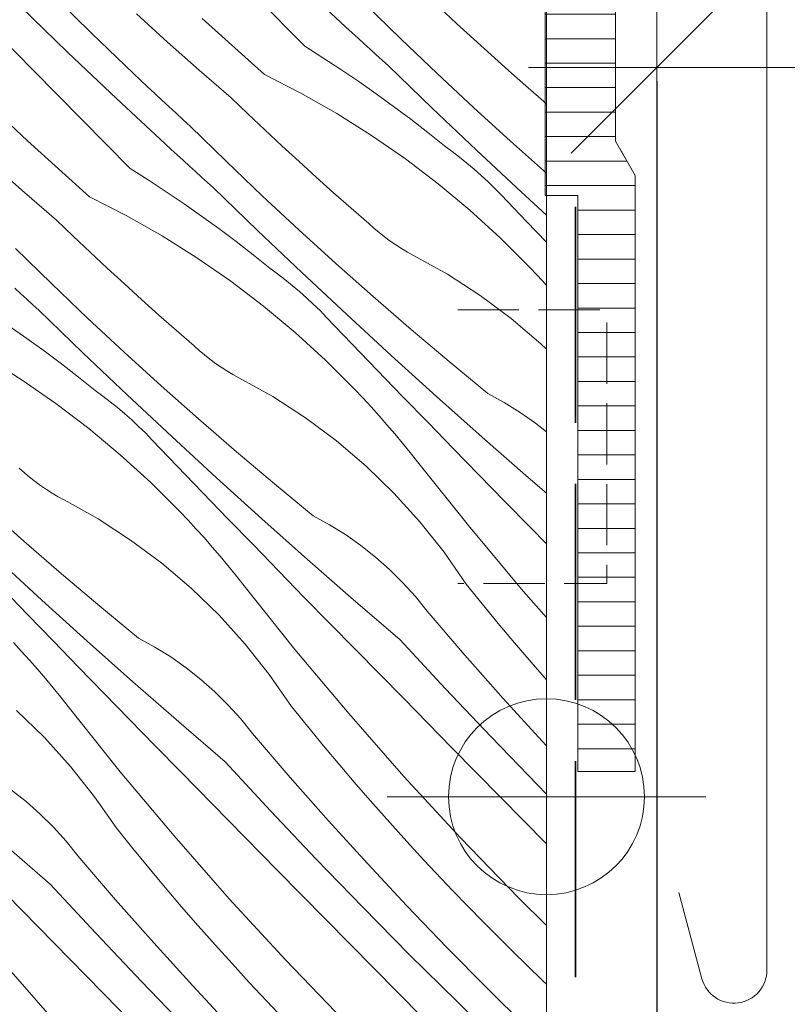
# Model space of a CAD drawing. Units: millimetres. Extents: x -2496 to 25304, y -4131 to 1988.
# Drawn here: x 24708 to 24740, y -3253 to -3212 of the extents above; entities that cross this region are included whole.
import ezdxf

# ---------------------------------------------------------------- set-up
doc = ezdxf.new("R2010")
doc.units = ezdxf.units.MM
doc.header["$MEASUREMENT"] = 0
doc.linetypes.add('szag', pattern=[11.319445, 8.819445, -2.5])
doc.linetypes.add('Takart vonal_05', pattern=[3.3, 2.5, -0.8])
for name, color, linetype, lineweight in [('0_Toll_száma__1', 7, 'Continuous', 5), ('0_Toll_száma__2', 7, 'Continuous', 13), ('0_Toll_száma__3', 7, 'Continuous', 15), ('0_Toll_száma__4', 7, 'Continuous', 20), ('0_Toll_száma__5', 7, 'Continuous', 25), ('0_Toll_száma__7', 7, 'Continuous', 35), ('0_Toll_száma__98', 154, 'Continuous', 13)]:
    doc.layers.add(name, color=color, linetype=linetype, lineweight=lineweight)
doc.layers.add('0_Toll_száma__21', color=7, linetype='Continuous', lineweight=5, true_color=0x3a3a3a)
doc.layers.add('0_Toll_száma__87', color=7, linetype='Continuous', lineweight=5, true_color=0x6a6a6a)
doc.styles.add('ELKÉSZÜLT_STÍLUS_1', font='txt')
doc.styles.add('ELKÉSZÜLT_STÍLUS_2', font='txt')
doc.dimstyles.new('ELKÉSZÜLT_STÍLUS__1', dxfattribs={"dimtxt": 11.25, "dimasz": 6.65, "dimexe": 0.18, "dimexo": 0, "dimgap": 0.09, "dimtad": 1, "dimlfac": 0.001, "dimzin": 0, "dimdsep": 46, "dimtxsty": 'ELKÉSZÜLT_STÍLUS_1', "dimblk": 'ARROWHEAD_6', "dimblk1": 'ARROWHEAD_6', "dimblk2": 'ARROWHEAD_6', "dimcen": 0.09, "dimclrd": 7, "dimclre": 7, "dimclrt": 7, "dimadec": 0, "dimazin": 0, "dimtfac": 1, "dimtdec": 4, "dimtmove": 2, "dimatfit": 3, "dimfxl": 1, "dimtolj": 1, "dimtzin": 0, "dimarcsym": 0})
doc.dimstyles.new('ELKÉSZÜLT_STÍLUS__10', dxfattribs={"dimtxt": 8, "dimasz": 6.65, "dimexe": 0.18, "dimexo": 0, "dimgap": 0.09, "dimtad": 1, "dimlfac": 0.001, "dimzin": 0, "dimdsep": 46, "dimtxsty": 'ELKÉSZÜLT_STÍLUS_2', "dimblk": 'ARROWHEAD_6', "dimblk1": 'ARROWHEAD_6', "dimblk2": 'ARROWHEAD_6', "dimcen": 0.09, "dimclrd": 7, "dimclre": 7, "dimclrt": 7, "dimadec": 0, "dimazin": 0, "dimtfac": 1, "dimtdec": 4, "dimtmove": 2, "dimatfit": 3, "dimfxl": 1, "dimtolj": 1, "dimtzin": 0, "dimarcsym": 0})
doc.dimstyles.new('ELKÉSZÜLT_STÍLUS__11', dxfattribs={"dimtxt": 0.18, "dimasz": 10.944, "dimexe": 0.18, "dimexo": 0.0625, "dimgap": 0.09, "dimtad": 0, "dimtih": 1, "dimtoh": 1, "dimdec": 4, "dimzin": 0, "dimdsep": 46, "dimcen": 0.09, "dimadec": 0, "dimazin": 0, "dimtfac": 1, "dimtdec": 4, "dimtmove": 0, "dimatfit": 3, "dimldrblk": 'ARROWHEAD_11', "dimfxl": 1, "dimtolj": 1, "dimtzin": 0, "dimarcsym": 0})
doc.dimstyles.new('ELKÉSZÜLT_STÍLUS__2', dxfattribs={"dimtxt": 11.25, "dimasz": 6.65, "dimexe": 0.18, "dimexo": 0, "dimgap": 0.09, "dimtad": 1, "dimtih": 1, "dimtoh": 1, "dimlfac": 0.001, "dimzin": 0, "dimdsep": 46, "dimtxsty": 'ELKÉSZÜLT_STÍLUS_1', "dimblk": 'ARROWHEAD_6', "dimblk1": 'ARROWHEAD_6', "dimblk2": 'ARROWHEAD_6', "dimcen": 0.09, "dimclrd": 7, "dimclre": 7, "dimclrt": 7, "dimadec": 0, "dimazin": 0, "dimtfac": 1, "dimtdec": 4, "dimtmove": 2, "dimatfit": 3, "dimfxl": 1, "dimtolj": 1, "dimtzin": 0, "dimarcsym": 0})
doc.dimstyles.new('ELKÉSZÜLT_STÍLUS__5', dxfattribs={"dimtxt": 11.25, "dimasz": 6.65, "dimexe": 0.18, "dimexo": 0, "dimgap": 0.09, "dimtad": 1, "dimlfac": 0.001, "dimzin": 0, "dimdsep": 46, "dimtxsty": 'ELKÉSZÜLT_STÍLUS_1', "dimblk": 'ARROWHEAD_6', "dimblk1": 'ARROWHEAD_6', "dimblk2": 'ARROWHEAD_6', "dimcen": 0.09, "dimclrd": 7, "dimclre": 7, "dimclrt": 7, "dimadec": 0, "dimazin": 0, "dimtfac": 1, "dimtdec": 4, "dimtmove": 0, "dimatfit": 3, "dimfxl": 1, "dimtolj": 1, "dimtzin": 0, "dimarcsym": 0})
doc.dimstyles.new('ELKÉSZÜLT_STÍLUS__8', dxfattribs={"dimtxt": 0.18, "dimasz": 14.592, "dimexe": 0.18, "dimexo": 0.0625, "dimgap": 0.09, "dimtad": 0, "dimtih": 1, "dimtoh": 1, "dimdec": 4, "dimzin": 0, "dimdsep": 46, "dimcen": 0.09, "dimadec": 0, "dimazin": 0, "dimtfac": 1, "dimtdec": 4, "dimtmove": 0, "dimatfit": 3, "dimldrblk": 'ARROWHEAD_5', "dimfxl": 1, "dimtolj": 1, "dimtzin": 0, "dimarcsym": 0})

# ---------------------------------------------------------------- blocks, each defined once
blk = doc.blocks.new('*X35')
at = {"layer": '0_Toll_száma__87', "linetype": 'Continuous'}
for p, q in [((24721.553, -3212.439), (24719.558, -3210.583)), ((24711.417, -3212.922), (24709.736, -3211.265)), ((24720.119, -3213.443), (24718.144, -3211.443)), ((24710.448, -3213.701), (24708.492, -3211.803)), ((24724.039, -3213.147), (24722.579, -3211.721)), ((24726.316, -3212.518), (24725.621, -3211.868)), ((24714.512, -3213.281), (24713.239, -3212.117)), ((24718.467, -3214.6), (24715.926, -3212.317)), ((24709.037, -3214.438), (24707.064, -3212.436)), ((24721.799, -3212.665), (24721.553, -3212.439)), ((24722.046, -3212.891), (24721.799, -3212.665)), ((24727.016, -3213.162), (24726.316, -3212.518)), ((24713.121, -3214.556), (24711.417, -3212.922)), ((24722.292, -3213.116), (24722.046, -3212.891)), ((24722.539, -3213.342), (24722.292, -3213.116)), ((24715.803, -3214.425), (24714.512, -3213.281)), ((24720.119, -3213.443), (24720.86, -3213.911)), ((24722.786, -3213.567), (24722.539, -3213.342)), ((24725.517, -3214.556), (24724.039, -3213.147)), ((24727.721, -3213.801), (24727.016, -3213.162)), ((24712.424, -3215.578), (24710.448, -3213.701)), ((24720.86, -3213.911), (24721.594, -3214.39)), ((24723.034, -3213.791), (24722.786, -3213.567)), ((24723.282, -3214.015), (24723.034, -3213.791)), ((24728.43, -3214.436), (24727.721, -3213.801)), ((24723.53, -3214.239), (24723.282, -3214.015)), ((24725.322, -3215.973), (24723.53, -3214.239)), ((24711.011, -3216.438), (24709.037, -3214.438)), ((24713.409, -3214.829), (24713.121, -3214.556)), ((24717.111, -3215.55), (24715.803, -3214.425)), ((24718.467, -3214.6), (24719.962, -3215.366)), ((24721.594, -3214.39), (24722.319, -3214.882)), ((24727.011, -3215.947), (24725.517, -3214.556)), ((24729.143, -3215.065), (24728.43, -3214.436)), ((24708.793, -3217.312), (24706.307, -3214.97)), ((24713.698, -3215.1), (24713.409, -3214.829)), ((24713.988, -3215.371), (24713.698, -3215.1)), ((24722.319, -3214.882), (24723.037, -3215.385)), ((24729.861, -3215.69), (24729.143, -3215.065)), ((24714.278, -3215.642), (24713.988, -3215.371)), ((24719.962, -3215.366), (24721.422, -3216.197)), ((24723.037, -3215.385), (24723.746, -3215.9)), ((24714.42, -3217.434), (24712.424, -3215.578)), ((24714.569, -3215.911), (24714.278, -3215.642)), ((24714.86, -3216.18), (24714.569, -3215.911)), ((24717.797, -3216.209), (24717.111, -3215.55)), ((24723.746, -3215.9), (24724.447, -3216.426)), ((24729.987, -3215.805), (24729.861, -3215.69)), ((24715.152, -3216.448), (24714.86, -3216.18)), ((24718.487, -3216.863), (24717.797, -3216.209)), ((24721.422, -3216.197), (24722.844, -3217.092)), ((24727.129, -3217.692), (24725.322, -3215.973)), ((24728.521, -3217.32), (24727.011, -3215.947)), ((24712.985, -3218.438), (24711.011, -3216.438)), ((24715.445, -3216.716), (24715.152, -3216.448)), ((24716.906, -3218.142), (24715.445, -3216.716)), ((24724.447, -3216.426), (24725.139, -3216.964)), ((24719.183, -3217.513), (24718.487, -3216.863)), ((24722.844, -3217.092), (24724.225, -3218.049)), ((24725.139, -3216.964), (24725.822, -3217.513)), ((24711.333, -3219.595), (24708.793, -3217.312)), ((24714.666, -3217.66), (24714.42, -3217.434)), ((24719.883, -3218.157), (24719.183, -3217.513)), ((24726.132, -3217.74), (24725.822, -3217.513)), ((24729.987, -3218.622), (24728.521, -3217.32)), ((24714.912, -3217.886), (24714.666, -3217.66)), ((24715.159, -3218.112), (24714.912, -3217.886)), ((24726.437, -3217.974), (24726.132, -3217.74)), ((24728.95, -3219.395), (24727.129, -3217.692)), ((24708.669, -3219.42), (24707.379, -3218.276)), ((24715.406, -3218.337), (24715.159, -3218.112)), ((24715.653, -3218.562), (24715.406, -3218.337)), ((24718.383, -3219.551), (24716.906, -3218.142)), ((24720.587, -3218.796), (24719.883, -3218.157)), ((24724.225, -3218.049), (24725.562, -3219.066)), ((24726.736, -3218.215), (24726.437, -3217.974)), ((24727.03, -3218.464), (24726.736, -3218.215)), ((24712.985, -3218.438), (24713.726, -3218.906)), ((24715.9, -3218.786), (24715.653, -3218.562)), ((24727.317, -3218.719), (24727.03, -3218.464)), ((24727.599, -3218.98), (24727.317, -3218.719)), ((24713.726, -3218.906), (24714.46, -3219.385)), ((24716.148, -3219.01), (24715.9, -3218.786)), ((24716.396, -3219.234), (24716.148, -3219.01)), ((24721.296, -3219.431), (24720.587, -3218.796)), ((24725.562, -3219.066), (24726.852, -3220.141)), ((24727.874, -3219.248), (24727.599, -3218.98)), ((24709.977, -3220.545), (24708.669, -3219.42)), ((24714.46, -3219.385), (24715.186, -3219.877)), ((24718.189, -3220.968), (24716.396, -3219.234)), ((24719.877, -3220.942), (24718.383, -3219.551)), ((24722.01, -3220.06), (24721.296, -3219.431)), ((24728.143, -3219.523), (24727.874, -3219.248)), ((24729.176, -3220.6), (24728.143, -3219.523)), ((24729.987, -3220.35), (24728.95, -3219.395)), ((24711.333, -3219.595), (24712.829, -3220.361)), ((24715.186, -3219.877), (24715.903, -3220.38)), ((24712.829, -3220.361), (24714.289, -3221.192)), ((24722.727, -3220.685), (24722.01, -3220.06)), ((24726.852, -3220.141), (24728.094, -3221.273)), ((24710.663, -3221.204), (24709.977, -3220.545)), ((24715.903, -3220.38), (24716.613, -3220.895)), ((24722.936, -3220.875), (24722.727, -3220.685)), ((24729.987, -3221.444), (24729.176, -3220.6)), ((24716.613, -3220.895), (24717.313, -3221.421)), ((24719.995, -3222.687), (24718.189, -3220.968)), ((24721.387, -3222.315), (24719.877, -3220.942)), ((24723.15, -3221.058), (24722.936, -3220.875)), ((24723.371, -3221.233), (24723.15, -3221.058)), ((24711.354, -3221.858), (24710.663, -3221.204)), ((24714.289, -3221.192), (24715.71, -3222.087)), ((24717.313, -3221.421), (24718.005, -3221.959)), ((24723.598, -3221.401), (24723.371, -3221.233)), ((24723.831, -3221.56), (24723.598, -3221.401)), ((24724.069, -3221.711), (24723.831, -3221.56)), ((24728.094, -3221.273), (24729.285, -3222.458)), ((24709.772, -3223.137), (24708.311, -3221.711)), ((24712.049, -3222.508), (24711.354, -3221.858)), ((24718.005, -3221.959), (24718.689, -3222.508)), ((24724.313, -3221.853), (24724.069, -3221.711)), ((24724.561, -3221.987), (24724.313, -3221.853)), ((24715.71, -3222.087), (24717.091, -3223.044)), ((24722.914, -3223.671), (24721.387, -3222.315)), ((24725.944, -3222.76), (24724.561, -3221.987)), ((24712.749, -3223.152), (24712.049, -3222.508)), ((24718.999, -3222.735), (24718.689, -3222.508)), ((24719.303, -3222.969), (24718.999, -3222.735)), ((24721.816, -3224.39), (24719.995, -3222.687)), ((24727.274, -3223.622), (24725.944, -3222.76)), ((24729.622, -3222.814), (24729.285, -3222.458)), ((24711.249, -3224.546), (24709.772, -3223.137)), ((24713.453, -3223.792), (24712.749, -3223.152)), ((24717.091, -3223.044), (24718.428, -3224.061)), ((24719.603, -3223.21), (24719.303, -3222.969)), ((24729.956, -3223.175), (24729.622, -3222.814)), ((24729.987, -3223.21), (24729.956, -3223.175)), ((24708.519, -3223.557), (24708.272, -3223.332)), ((24708.767, -3223.781), (24708.519, -3223.557)), ((24719.896, -3223.459), (24719.603, -3223.21)), ((24720.184, -3223.714), (24719.896, -3223.459)), ((24709.014, -3224.005), (24708.767, -3223.781)), ((24714.162, -3224.426), (24713.453, -3223.792)), ((24720.465, -3223.975), (24720.184, -3223.714)), ((24720.741, -3224.243), (24720.465, -3223.975)), ((24724.457, -3225.008), (24722.914, -3223.671)), ((24728.544, -3224.568), (24727.274, -3223.622)), ((24709.262, -3224.229), (24709.014, -3224.005)), ((24711.055, -3225.963), (24709.262, -3224.229)), ((24718.428, -3224.061), (24719.719, -3225.136)), ((24721.009, -3224.518), (24720.741, -3224.243)), ((24712.743, -3225.937), (24711.249, -3224.546)), ((24714.876, -3225.055), (24714.162, -3224.426)), ((24722.042, -3225.595), (24721.009, -3224.518)), ((24723.651, -3226.079), (24721.816, -3224.39)), ((24729.751, -3225.594), (24728.544, -3224.568)), ((24708.052, -3224.872), (24708.77, -3225.375)), ((24715.594, -3225.68), (24714.876, -3225.055)), ((24719.719, -3225.136), (24720.961, -3226.268)), ((24726.015, -3226.327), (24724.457, -3225.008)), ((24708.77, -3225.375), (24709.479, -3225.89)), ((24729.987, -3225.823), (24729.751, -3225.594)), ((24709.479, -3225.89), (24710.18, -3226.416)), ((24712.862, -3227.682), (24711.055, -3225.963)), ((24714.254, -3227.31), (24712.743, -3225.937)), ((24715.802, -3225.87), (24715.594, -3225.68)), ((24716.017, -3226.053), (24715.802, -3225.87)), ((24723.077, -3226.671), (24722.042, -3225.595)), ((24707.155, -3226.187), (24708.577, -3227.082)), ((24716.238, -3226.228), (24716.017, -3226.053)), ((24716.465, -3226.396), (24716.238, -3226.228)), ((24716.698, -3226.555), (24716.465, -3226.396)), ((24720.961, -3226.268), (24722.151, -3227.453)), ((24725.5, -3227.753), (24723.651, -3226.079)), ((24727.589, -3227.627), (24726.015, -3226.327)), ((24710.18, -3226.416), (24710.872, -3226.954)), ((24716.936, -3226.706), (24716.698, -3226.555)), ((24717.179, -3226.849), (24716.936, -3226.706)), ((24724.113, -3227.745), (24723.077, -3226.671)), ((24708.577, -3227.082), (24709.957, -3228.039)), ((24710.872, -3226.954), (24711.555, -3227.503)), ((24717.427, -3226.982), (24717.179, -3226.849)), ((24718.81, -3227.756), (24717.427, -3226.982)), ((24711.865, -3227.73), (24711.555, -3227.503)), ((24715.78, -3228.666), (24714.254, -3227.31)), ((24722.489, -3227.809), (24722.151, -3227.453)), ((24712.17, -3227.964), (24711.865, -3227.73)), ((24712.469, -3228.205), (24712.17, -3227.964)), ((24714.683, -3229.385), (24712.862, -3227.682)), ((24720.14, -3228.617), (24718.81, -3227.756)), ((24722.822, -3228.17), (24722.489, -3227.809)), ((24725.151, -3228.818), (24724.113, -3227.745)), ((24727.362, -3229.411), (24725.5, -3227.753)), ((24728.261, -3227.993), (24727.589, -3227.627)), ((24728.913, -3228.397), (24728.261, -3227.993)), ((24709.957, -3228.039), (24711.294, -3229.056)), ((24712.763, -3228.454), (24712.469, -3228.205)), ((24723.15, -3228.534), (24722.822, -3228.17)), ((24729.54, -3228.837), (24728.913, -3228.397)), ((24713.05, -3228.709), (24712.763, -3228.454)), ((24713.332, -3228.97), (24713.05, -3228.709)), ((24717.323, -3230.003), (24715.78, -3228.666)), ((24721.411, -3229.563), (24720.14, -3228.617)), ((24723.474, -3228.903), (24723.15, -3228.534)), ((24711.294, -3229.056), (24712.585, -3230.131)), ((24713.607, -3229.238), (24713.332, -3228.97)), ((24723.793, -3229.276), (24723.474, -3228.903)), ((24726.19, -3229.889), (24725.151, -3228.818)), ((24729.987, -3229.191), (24729.54, -3228.837)), ((24713.876, -3229.513), (24713.607, -3229.238)), ((24714.909, -3230.59), (24713.876, -3229.513)), ((24716.517, -3231.074), (24714.683, -3229.385)), ((24722.617, -3230.589), (24721.411, -3229.563)), ((24724.107, -3229.654), (24723.793, -3229.276)), ((24729.238, -3231.054), (24727.362, -3229.411)), ((24718.881, -3231.322), (24717.323, -3230.003)), ((24724.416, -3230.035), (24724.107, -3229.654)), ((24727.232, -3230.958), (24726.19, -3229.889)), ((24712.585, -3230.131), (24713.827, -3231.263)), ((24724.72, -3230.42), (24724.416, -3230.035)), ((24726.851, -3233.09), (24724.72, -3230.42)), ((24708.668, -3230.865), (24708.46, -3230.675)), ((24715.943, -3231.666), (24714.909, -3230.59)), ((24723.755, -3231.692), (24722.617, -3230.589)), ((24708.883, -3231.048), (24708.668, -3230.865)), ((24709.104, -3231.223), (24708.883, -3231.048)), ((24709.331, -3231.391), (24709.104, -3231.223)), ((24718.366, -3232.748), (24716.517, -3231.074)), ((24728.275, -3232.025), (24727.232, -3230.958)), ((24729.987, -3231.699), (24729.238, -3231.054)), ((24709.564, -3231.55), (24709.331, -3231.391)), ((24709.802, -3231.701), (24709.564, -3231.55)), ((24713.827, -3231.263), (24715.017, -3232.448)), ((24720.455, -3232.622), (24718.881, -3231.322)), ((24710.046, -3231.844), (24709.802, -3231.701)), ((24710.294, -3231.977), (24710.046, -3231.844)), ((24711.677, -3232.751), (24710.294, -3231.977)), ((24716.979, -3232.74), (24715.943, -3231.666)), ((24724.818, -3232.866), (24723.755, -3231.692)), ((24729.32, -3233.091), (24728.275, -3232.025)), ((24708.647, -3233.661), (24707.12, -3232.306)), ((24713.006, -3233.612), (24711.677, -3232.751)), ((24715.355, -3232.804), (24715.017, -3232.448)), ((24715.688, -3233.165), (24715.355, -3232.804)), ((24718.017, -3233.813), (24716.979, -3232.74)), ((24720.229, -3234.406), (24718.366, -3232.748)), ((24721.128, -3232.988), (24720.455, -3232.622)), ((24716.017, -3233.529), (24715.688, -3233.165)), ((24721.779, -3233.392), (24721.128, -3232.988)), ((24725.803, -3234.107), (24724.818, -3232.866)), ((24729.044, -3235.708), (24726.851, -3233.09)), ((24729.987, -3233.771), (24729.32, -3233.091)), ((24714.277, -3234.558), (24713.006, -3233.612)), ((24716.34, -3233.898), (24716.017, -3233.529)), ((24722.406, -3233.832), (24721.779, -3233.392)), ((24710.189, -3234.998), (24708.647, -3233.661)), ((24716.659, -3234.272), (24716.34, -3233.898)), ((24719.057, -3234.884), (24718.017, -3233.813)), ((24723.007, -3234.307), (24722.406, -3233.832)), ((24709.384, -3236.069), (24707.549, -3234.38)), ((24716.973, -3234.649), (24716.659, -3234.272)), ((24722.105, -3236.049), (24720.229, -3234.406)), ((24723.58, -3234.815), (24723.007, -3234.307)), ((24726.705, -3235.41), (24725.803, -3234.107)), ((24715.484, -3235.584), (24714.277, -3234.558)), ((24717.282, -3235.03), (24716.973, -3234.649)), ((24724.124, -3235.355), (24723.58, -3234.815)), ((24711.747, -3236.317), (24710.189, -3234.998)), ((24717.587, -3235.415), (24717.282, -3235.03)), ((24720.098, -3235.953), (24719.057, -3234.884)), ((24708.809, -3236.661), (24707.775, -3235.585)), ((24716.621, -3236.687), (24715.484, -3235.584)), ((24719.717, -3238.085), (24717.587, -3235.415)), ((24724.635, -3235.925), (24724.124, -3235.355)), ((24727.357, -3236.216), (24726.705, -3235.41)), ((24721.141, -3237.02), (24720.098, -3235.953)), ((24723.994, -3237.677), (24722.105, -3236.049)), ((24725.114, -3236.524), (24724.635, -3235.925)), ((24729.987, -3236.781), (24729.044, -3235.708)), ((24711.233, -3237.743), (24709.384, -3236.069)), ((24713.321, -3237.617), (24711.747, -3236.317)), ((24728.016, -3237.015), (24727.357, -3236.216)), ((24709.845, -3237.735), (24708.809, -3236.661)), ((24717.685, -3237.861), (24716.621, -3236.687)), ((24726.654, -3238.313), (24725.114, -3236.524)), ((24722.186, -3238.086), (24721.141, -3237.02)), ((24728.682, -3237.809), (24728.016, -3237.015)), ((24713.994, -3237.983), (24713.321, -3237.617)), ((24708.555, -3238.16), (24708.222, -3237.799)), ((24710.883, -3238.808), (24709.845, -3237.735)), ((24713.095, -3239.401), (24711.233, -3237.743)), ((24714.645, -3238.387), (24713.994, -3237.983)), ((24718.669, -3239.102), (24717.685, -3237.861)), ((24725.847, -3239.675), (24723.994, -3237.677)), ((24729.355, -3238.597), (24728.682, -3237.809)), ((24708.883, -3238.524), (24708.555, -3238.16)), ((24715.272, -3238.827), (24714.645, -3238.387)), ((24721.911, -3240.703), (24719.717, -3238.085)), ((24724.155, -3240.091), (24722.186, -3238.086)), ((24728.218, -3240.08), (24726.654, -3238.313)), ((24709.207, -3238.893), (24708.883, -3238.524)), ((24711.923, -3239.879), (24710.883, -3238.808)), ((24715.873, -3239.302), (24715.272, -3238.827)), ((24729.987, -3239.324), (24729.355, -3238.597)), ((24709.526, -3239.267), (24709.207, -3238.893)), ((24709.84, -3239.644), (24709.526, -3239.267)), ((24719.571, -3240.405), (24718.669, -3239.102)), ((24710.149, -3240.025), (24709.84, -3239.644)), ((24714.971, -3241.044), (24713.095, -3239.401)), ((24716.447, -3239.81), (24715.873, -3239.302)), ((24710.453, -3240.41), (24710.149, -3240.025)), ((24712.964, -3240.948), (24711.923, -3239.879)), ((24716.99, -3240.35), (24716.447, -3239.81)), ((24727.721, -3241.654), (24725.847, -3239.675)), ((24712.584, -3243.08), (24710.453, -3240.41)), ((24717.502, -3240.92), (24716.99, -3240.35)), ((24720.223, -3241.211), (24719.571, -3240.405)), ((24726.125, -3242.096), (24724.155, -3240.091)), ((24729.807, -3241.826), (24728.218, -3240.08)), ((24709.488, -3241.682), (24708.35, -3240.579)), ((24724.165, -3243.269), (24721.911, -3240.703)), ((24714.007, -3242.015), (24712.964, -3240.948)), ((24716.86, -3242.672), (24714.971, -3241.044)), ((24717.98, -3241.519), (24717.502, -3240.92)), ((24720.882, -3242.011), (24720.223, -3241.211)), ((24719.52, -3243.308), (24717.98, -3241.519)), ((24729.616, -3243.613), (24727.721, -3241.654)), ((24710.551, -3242.856), (24709.488, -3241.682)), ((24715.052, -3243.081), (24714.007, -3242.015)), ((24721.548, -3242.805), (24720.882, -3242.011)), ((24729.987, -3242.02), (24729.807, -3241.826)), ((24728.096, -3244.099), (24726.125, -3242.096)), ((24711.536, -3244.097), (24710.551, -3242.856)), ((24718.713, -3244.67), (24716.86, -3242.672)), ((24722.221, -3243.592), (24721.548, -3242.805)), ((24714.777, -3245.698), (24712.584, -3243.08)), ((24717.022, -3245.086), (24715.052, -3243.081)), ((24726.479, -3245.781), (24724.165, -3243.269)), ((24721.085, -3245.075), (24719.52, -3243.308)), ((24722.901, -3244.374), (24722.221, -3243.592)), ((24729.987, -3243.989), (24729.616, -3243.613)), ((24708.74, -3244.297), (24708.139, -3243.822)), ((24709.313, -3244.805), (24708.74, -3244.297)), ((24712.438, -3245.4), (24711.536, -3244.097)), ((24723.589, -3245.15), (24722.901, -3244.374)), ((24729.987, -3246.021), (24728.096, -3244.099)), ((24709.856, -3245.345), (24709.313, -3244.805)), ((24720.587, -3246.649), (24718.713, -3244.67)), ((24718.992, -3247.091), (24717.022, -3245.086)), ((24722.673, -3246.822), (24721.085, -3245.075)), ((24724.283, -3245.919), (24723.589, -3245.15)), ((24710.368, -3245.916), (24709.856, -3245.345)), ((24713.089, -3246.206), (24712.438, -3245.4)), ((24717.031, -3248.264), (24714.777, -3245.698)), ((24709.727, -3247.667), (24707.837, -3246.039)), ((24710.847, -3246.514), (24710.368, -3245.916)), ((24724.984, -3246.682), (24724.283, -3245.919)), ((24728.852, -3248.238), (24726.479, -3245.781)), ((24713.748, -3247.006), (24713.089, -3246.206)), ((24712.387, -3248.303), (24710.847, -3246.514)), ((24722.482, -3248.608), (24720.587, -3246.649)), ((24724.285, -3248.546), (24722.673, -3246.822)), ((24726.167, -3247.938), (24724.984, -3246.682)), ((24714.414, -3247.8), (24713.748, -3247.006)), ((24720.962, -3249.094), (24718.992, -3247.091)), ((24711.58, -3249.665), (24709.727, -3247.667)), ((24709.888, -3250.081), (24707.919, -3248.076)), ((24715.088, -3248.587), (24714.414, -3247.8)), ((24727.368, -3249.176), (24726.167, -3247.938)), ((24713.951, -3250.07), (24712.387, -3248.303)), ((24719.345, -3250.776), (24717.031, -3248.264)), ((24729.987, -3249.359), (24728.852, -3248.238)), ((24715.768, -3249.369), (24715.088, -3248.587)), ((24724.398, -3250.547), (24722.482, -3248.608)), ((24725.92, -3250.248), (24724.285, -3248.546)), ((24722.934, -3251.097), (24720.962, -3249.094)), ((24728.587, -3250.396), (24727.368, -3249.176)), ((24713.454, -3251.644), (24711.58, -3249.665)), ((24716.455, -3250.145), (24715.768, -3249.369)), ((24711.858, -3252.086), (24709.888, -3250.081)), ((24715.539, -3251.817), (24713.951, -3250.07)), ((24717.149, -3250.914), (24716.455, -3250.145)), ((24727.578, -3251.928), (24725.92, -3250.248)), ((24729.825, -3251.598), (24728.587, -3250.396)), ((24709.898, -3253.259), (24707.643, -3250.693)), ((24717.851, -3251.677), (24717.149, -3250.914)), ((24721.718, -3253.233), (24719.345, -3250.776)), ((24726.333, -3252.466), (24724.398, -3250.547)), ((24724.906, -3253.099), (24722.934, -3251.097)), ((24715.349, -3253.603), (24713.454, -3251.644)), ((24719.033, -3252.933), (24717.851, -3251.677)), ((24729.987, -3251.751), (24729.825, -3251.598)), ((24713.829, -3254.089), (24711.858, -3252.086)), ((24717.151, -3253.541), (24715.539, -3251.817)), ((24729.259, -3253.585), (24727.578, -3251.928)), ((24728.289, -3254.364), (24726.333, -3252.466))]:
    blk.add_line(p, q, dxfattribs=at)
blk = doc.blocks.new('Kitöltés_1_1', base_point=(0, 0))
at = {"layer": '0_Toll_száma__87', "color": 7, "linetype": 'Continuous', "lineweight": 13}
for p, q in [((24729.987, -3244.308), (24729.987, -3205.512)), ((24729.987, -3253.065), (24729.987, -3244.308))]:
    blk.add_line(p, q, dxfattribs=at)
at = {"layer": '0_Toll_száma__87', "linetype": 'Continuous'}
blk.add_blockref('*X35', (0, 0), dxfattribs=at)
blk = doc.blocks.new('*D64')
at = {"layer": '0_Toll_száma__2', "linetype": 'Continuous'}
for p, q in [((24734.496, -3220.871), (24734.496, -3207.746)), ((24848.052, -3220.871), (24848.052, -3207.746)), ((24729.246, -3214.308), (24734.496, -3214.308)), ((24734.496, -3214.308), (24848.052, -3214.308))]:
    blk.add_line(p, q, dxfattribs=at)
at = {"layer": '0_Toll_száma__7', "linetype": 'Continuous'}
for p, q in [((24737.996, -3210.808), (24730.996, -3217.808)), ((24844.552, -3217.808), (24851.552, -3210.808))]:
    blk.add_line(p, q, dxfattribs=at)
at = {"layer": '0_Toll_száma__1', "insert": (24766.687, -3212.058), "char_height": 11.25, "attachment_point": 7, "style": 'ELKÉSZÜLT_STÍLUS_1'}
blk.add_mtext('\\A1;{\\fVerdana|b0|i0|c238|p38;11\\fVerdana|b0|i0|c238|p38;\\A1{\\H.66x;\\S4^  ;}}', dxfattribs=at)
blk = doc.blocks.new('ARROWHEAD_6')
at = {"color": 0, "linetype": 'Continuous', "lineweight": 0}
for p, q in [((-0.5, -0.5), (0.5, 0.5)), ((0, 0), (-1, 0))]:
    blk.add_line(p, q, dxfattribs=at)
blk = doc.blocks.new('ARROWHEAD_5')
at = {"color": 0, "linetype": 'Continuous', "lineweight": 0}
blk.add_line((0, 0), (-1, 0), dxfattribs=at)
blk.add_solid([(-1, 0.2679), (0, 0), (-1, -0.2679), (-1, 0.2679)], dxfattribs=at)
blk = doc.blocks.new('*D116')
at = {"layer": '0_Toll_száma__1', "linetype": 'Continuous'}
for p, q in [((24441.929, -3085.636), (24886.892, -2774.167)), ((24445.693, -3091.013), (24438.166, -3080.26)), ((24119.076, -3311.631), (24441.929, -3085.636)), ((24122.839, -3317.007), (24115.313, -3306.254)), ((23905.279, -3461.287), (24119.076, -3311.631))]:
    blk.add_line(p, q, dxfattribs=at)
at = {"layer": '0_Toll_száma__7', "linetype": 'Continuous'}
for p, q in [((24442.789, -3080.762), (24441.069, -3090.511)), ((24119.936, -3306.756), (24118.216, -3316.505))]:
    blk.add_line(p, q, dxfattribs=at)
at = {"layer": '0_Toll_száma__1', "insert": (24234.301, -3229.021), "char_height": 8, "attachment_point": 7, "rotation": 34.9917, "style": 'ELKÉSZÜLT_STÍLUS_2'}
blk.add_mtext('\\A1;{\\fVerdana|b1|i0|c238|p38;katalógus méret=(SZ) x (H)}', dxfattribs=at)
blk = doc.blocks.new('*D118')
at = {"layer": '0_Toll_száma__2', "linetype": 'Continuous'}
for p, q in [((23872.474, -3623.576), (23861.721, -3631.101)), ((23990.321, -3803.43), (23867.097, -3627.338)), ((23995.698, -3799.667), (23984.945, -3807.192)), ((23993.331, -3807.731), (23990.321, -3803.43))]:
    blk.add_line(p, q, dxfattribs=at)
at = {"layer": '0_Toll_száma__7', "linetype": 'Continuous'}
for p, q in [((23862.223, -3626.477), (23871.972, -3628.199)), ((23985.447, -3802.569), (23995.196, -3804.291))]:
    blk.add_line(p, q, dxfattribs=at)
at = {"layer": '0_Toll_száma__1', "insert": (23922.977, -3703.534), "char_height": 11.25, "attachment_point": 7, "rotation": 304.9833, "style": 'ELKÉSZÜLT_STÍLUS_1'}
blk.add_mtext('\\A1;{\\fVerdana|b0|i0|c238|p38;21\\fVerdana|b0|i0|c238|p38;\\A1{\\H.66x;\\S5^  ;}}', dxfattribs=at)
blk = doc.blocks.new('*D119')
at = {"layer": '0_Toll_száma__2', "linetype": 'Continuous'}
for p, q in [((23867.097, -3627.338), (23781.19, -3504.573)), ((23872.474, -3623.576), (23861.721, -3631.101)), ((23990.321, -3803.43), (23867.097, -3627.338))]:
    blk.add_line(p, q, dxfattribs=at)
at = {"layer": '0_Toll_száma__7', "linetype": 'Continuous'}
for p, q in [((23776.315, -3503.712), (23786.064, -3505.434)), ((23862.223, -3626.477), (23871.972, -3628.199))]:
    blk.add_line(p, q, dxfattribs=at)
at = {"layer": '0_Toll_száma__1', "insert": (23820.385, -3556.66), "char_height": 11.25, "attachment_point": 7, "rotation": 304.9833, "style": 'ELKÉSZÜLT_STÍLUS_1'}
blk.add_mtext('\\A1;{\\fVerdana|b0|i0|c238|p38;15}', dxfattribs=at)
blk = doc.blocks.new('*D120')
at = {"layer": '0_Toll_száma__2', "linetype": 'Continuous'}
for p, q in [((23729.445, -3419.182), (23718.691, -3426.707)), ((23781.19, -3504.573), (23724.068, -3422.945)), ((23786.566, -3500.811), (23775.813, -3508.336)), ((23867.097, -3627.338), (23781.19, -3504.573))]:
    blk.add_line(p, q, dxfattribs=at)
at = {"layer": '0_Toll_száma__7', "linetype": 'Continuous'}
for p, q in [((23719.194, -3422.084), (23728.942, -3423.806)), ((23776.315, -3503.712), (23786.064, -3505.434))]:
    blk.add_line(p, q, dxfattribs=at)
at = {"layer": '0_Toll_száma__1', "insert": (23748.87, -3454.463), "char_height": 11.25, "attachment_point": 7, "rotation": 304.9833, "style": 'ELKÉSZÜLT_STÍLUS_1'}
blk.add_mtext('\\A1;{\\fVerdana|b0|i0|c238|p38;10}', dxfattribs=at)
blk = doc.blocks.new('*D121')
at = {"layer": '0_Toll_száma__2', "linetype": 'Continuous'}
for p, q in [((23680.924, -3361.29), (23677.914, -3356.988)), ((23686.3, -3357.527), (23675.547, -3365.052)), ((23724.068, -3422.945), (23680.924, -3361.29)), ((23729.445, -3419.182), (23718.691, -3426.707)), ((23781.19, -3504.573), (23724.068, -3422.945))]:
    blk.add_line(p, q, dxfattribs=at)
at = {"layer": '0_Toll_száma__7', "linetype": 'Continuous'}
for p, q in [((23685.798, -3362.151), (23676.049, -3360.429)), ((23719.194, -3422.084), (23728.942, -3423.806))]:
    blk.add_line(p, q, dxfattribs=at)
at = {"layer": '0_Toll_száma__1', "insert": (23699.564, -3384.27), "char_height": 11.25, "attachment_point": 7, "rotation": 304.9833, "style": 'ELKÉSZÜLT_STÍLUS_1'}
blk.add_mtext('\\A1;{\\fVerdana|b0|i0|c238|p38;7\\fVerdana|b0|i0|c238|p38;\\A1{\\H.66x;\\S5^  ;}}', dxfattribs=at)
blk = doc.blocks.new('*D122')
at = {"layer": '0_Toll_száma__2', "linetype": 'Continuous'}
for p, q in [((23961.233, -3805.465), (23846.57, -3641.608)), ((23966.609, -3801.703), (23955.856, -3809.228)), ((23969.838, -3817.763), (23961.233, -3805.465)), ((23975.215, -3814.001), (23964.462, -3821.526)), ((23972.848, -3822.065), (23969.838, -3817.763))]:
    blk.add_line(p, q, dxfattribs=at)
at = {"layer": '0_Toll_száma__7', "linetype": 'Continuous'}
for p, q in [((23956.358, -3804.604), (23966.107, -3806.326)), ((23964.964, -3816.902), (23974.713, -3818.624))]:
    blk.add_line(p, q, dxfattribs=at)
at = {"layer": '0_Toll_száma__1', "insert": (23973.564, -3819.428), "char_height": 11.25, "attachment_point": 7, "rotation": 304.9833, "style": 'ELKÉSZÜLT_STÍLUS_1'}
blk.add_mtext('\\A1;{\\fVerdana|b0|i0|c238|p38;1\\fVerdana|b0|i0|c238|p38;\\A1{\\H.66x;\\S5^  ;}}', dxfattribs=at)
blk = doc.blocks.new('*D123')
at = {"layer": '0_Toll_száma__2', "linetype": 'Continuous'}
for p, q in [((23846.57, -3641.608), (23760.707, -3518.907)), ((23851.947, -3637.846), (23841.193, -3645.371)), ((23961.233, -3805.465), (23846.57, -3641.608))]:
    blk.add_line(p, q, dxfattribs=at)
at = {"layer": '0_Toll_száma__7', "linetype": 'Continuous'}
for p, q in [((23841.696, -3640.747), (23851.444, -3642.469)), ((23956.358, -3804.604), (23966.107, -3806.326))]:
    blk.add_line(p, q, dxfattribs=at)
at = {"layer": '0_Toll_száma__1', "insert": (23900.142, -3714.241), "char_height": 11.25, "attachment_point": 7, "rotation": 304.9833, "style": 'ELKÉSZÜLT_STÍLUS_1'}
blk.add_mtext('\\A1;{\\fVerdana|b0|i0|c238|p38;20}', dxfattribs=at)
blk = doc.blocks.new('*D124')
at = {"layer": '0_Toll_száma__2', "linetype": 'Continuous'}
for p, q in [((23760.707, -3518.907), (23703.586, -3437.279)), ((23766.084, -3515.145), (23755.33, -3522.67)), ((23846.57, -3641.608), (23760.707, -3518.907))]:
    blk.add_line(p, q, dxfattribs=at)
at = {"layer": '0_Toll_száma__7', "linetype": 'Continuous'}
for p, q in [((23755.833, -3518.046), (23765.581, -3519.768)), ((23841.696, -3640.747), (23851.444, -3642.469))]:
    blk.add_line(p, q, dxfattribs=at)
at = {"layer": '0_Toll_száma__1', "insert": (23799.88, -3570.962), "char_height": 11.25, "attachment_point": 7, "rotation": 304.9833, "style": 'ELKÉSZÜLT_STÍLUS_1'}
blk.add_mtext('\\A1;{\\fVerdana|b0|i0|c238|p38;15}', dxfattribs=at)
blk = doc.blocks.new('*D125')
at = {"layer": '0_Toll_száma__2', "linetype": 'Continuous'}
blk.add_line((23760.707, -3518.907), (23703.586, -3437.279), dxfattribs=at)
at = {"layer": '0_Toll_száma__7', "linetype": 'Continuous'}
for p, q in [((23698.712, -3436.418), (23708.46, -3438.14)), ((23755.833, -3518.046), (23765.581, -3519.768))]:
    blk.add_line(p, q, dxfattribs=at)
at = {"layer": '0_Toll_száma__1', "insert": (23728.388, -3468.797), "char_height": 11.25, "attachment_point": 7, "rotation": 304.9833, "style": 'ELKÉSZÜLT_STÍLUS_1'}
blk.add_mtext('\\A1;{\\fVerdana|b0|i0|c238|p38;10}', dxfattribs=at)
blk = doc.blocks.new('*D126')
at = {"layer": '0_Toll_száma__2', "linetype": 'Continuous'}
for p, q in [((23674.703, -3396.005), (23660.441, -3375.623)), ((23680.08, -3392.243), (23669.327, -3399.768)), ((23703.586, -3437.279), (23674.703, -3396.005)), ((23708.963, -3433.517), (23698.209, -3441.042)), ((23760.707, -3518.907), (23703.586, -3437.279))]:
    blk.add_line(p, q, dxfattribs=at)
at = {"layer": '0_Toll_száma__7', "linetype": 'Continuous'}
for p, q in [((23669.829, -3395.144), (23679.578, -3396.866)), ((23698.712, -3436.418), (23708.46, -3438.14))]:
    blk.add_line(p, q, dxfattribs=at)
at = {"layer": '0_Toll_száma__1', "insert": (23688.187, -3411.349), "char_height": 11.25, "attachment_point": 7, "rotation": 304.9833, "style": 'ELKÉSZÜLT_STÍLUS_1'}
blk.add_mtext('\\A1;{\\fVerdana|b0|i0|c238|p38;5}', dxfattribs=at)
blk = doc.blocks.new('*D127')
at = {"layer": '0_Toll_száma__2', "linetype": 'Continuous'}
for p, q in [((23665.817, -3371.861), (23655.064, -3379.386)), ((23674.703, -3396.005), (23660.441, -3375.623)), ((23680.08, -3392.243), (23669.327, -3399.768))]:
    blk.add_line(p, q, dxfattribs=at)
at = {"layer": '0_Toll_száma__7', "linetype": 'Continuous'}
for p, q in [((23655.566, -3374.762), (23665.315, -3376.484)), ((23669.829, -3395.144), (23679.578, -3396.866))]:
    blk.add_line(p, q, dxfattribs=at)
at = {"layer": '0_Toll_száma__1', "insert": (23664.64, -3377.967), "char_height": 11.25, "attachment_point": 7, "rotation": 304.9833, "style": 'ELKÉSZÜLT_STÍLUS_1'}
blk.add_mtext('\\A1;{\\fVerdana|b0|i0|c238|p38;2\\fVerdana|b0|i0|c238|p38;\\A1{\\H.66x;\\S5^  ;}}', dxfattribs=at)
blk = doc.blocks.new('*D128')
at = {"layer": '0_Toll_száma__2', "linetype": 'Continuous'}
for p, q in [((23641.286, -3348.251), (23638.276, -3343.95)), ((23646.663, -3344.489), (23635.91, -3352.014)), ((23660.441, -3375.623), (23641.286, -3348.251)), ((23665.817, -3371.861), (23655.064, -3379.386)), ((23674.703, -3396.005), (23660.441, -3375.623))]:
    blk.add_line(p, q, dxfattribs=at)
at = {"layer": '0_Toll_száma__7', "linetype": 'Continuous'}
for p, q in [((23646.161, -3349.112), (23636.412, -3347.39)), ((23655.566, -3374.762), (23665.315, -3376.484))]:
    blk.add_line(p, q, dxfattribs=at)
at = {"layer": '0_Toll_száma__1', "insert": (23654.277, -3362.891), "char_height": 11.25, "attachment_point": 7, "rotation": 304.9833, "style": 'ELKÉSZÜLT_STÍLUS_1'}
blk.add_mtext('\\A1;{\\fVerdana|b0|i0|c238|p38;3}', dxfattribs=at)
blk = doc.blocks.new('*D129')
at = {"layer": '0_Toll_száma__2', "linetype": 'Continuous'}
for p, q in [((23701.407, -3346.956), (23698.397, -3342.655)), ((23706.783, -3343.194), (23696.03, -3350.719)), ((24010.804, -3789.096), (23701.407, -3346.956)), ((24016.181, -3785.334), (24005.428, -3792.859)), ((24013.814, -3793.398), (24010.804, -3789.096))]:
    blk.add_line(p, q, dxfattribs=at)
at = {"layer": '0_Toll_száma__7', "linetype": 'Continuous'}
for p, q in [((23706.281, -3347.817), (23696.532, -3346.095)), ((24005.93, -3788.235), (24015.679, -3789.957))]:
    blk.add_line(p, q, dxfattribs=at)
at = {"layer": '0_Toll_száma__1', "insert": (23852.347, -3558.73), "char_height": 11.25, "attachment_point": 7, "rotation": 304.9833, "style": 'ELKÉSZÜLT_STÍLUS_1'}
blk.add_mtext('\\A1;{\\fVerdana|b0|i0|c238|p38;54}', dxfattribs=at)
blk = doc.blocks.new('ARROWHEAD_11')
at = {"color": 0, "linetype": 'Continuous', "lineweight": 0}
blk.add_line((0, 0), (-1, 0), dxfattribs=at)
at = {"color": 0, "linetype": 'Continuous', "lineweight": 0, "const_width": 0.25, "flags": 128}
blk.add_lwpolyline([(-0.125, 0, 1), (0.125, 0, 1)], format="xyb", close=True, dxfattribs=at)

msp = doc.modelspace()

# ---------------------------------------------------------------- hatches: boundary and pattern name
at = {"layer": '0_Toll_száma__21', "linetype": 'Continuous'}
h = msp.add_hatch(dxfattribs=at)
h.set_pattern_fill('ablak_függ_0001', color=256, style=0, pattern_type=2)
h.set_pattern_definition([(1e-07, (24753.726, -3301.136), (-2e-09, 1), [])])
h.paths.add_polyline_path([(24729.927, -3205.414), (24729.927, -3219.542), (24731.272, -3219.542), (24731.272, -3243.061), (24733.612, -3243.061), (24733.612, -3218.728), (24732.811, -3217.321), (24732.811, -3215.825), (24732.811, -3205.414)])

# ---------------------------------------------------------------- linework, layer by layer
at = {"layer": '0_Toll_száma__1', "linetype": 'Continuous', "flags": 128}
msp.add_lwpolyline([(24696.987, -3271.212), (24696.987, -3210.012, -0.414214), (24698.487, -3208.512), (24711.487, -3208.512, 0.414214), (24712.487, -3207.512), (24712.487, -3205.512, -0.414214), (24713.987, -3204.012), (24728.487, -3204.012, -0.414214), (24729.987, -3205.512), (24729.987, -3271.712)], format="xyb", dxfattribs=at)
msp.add_lwpolyline([(24729.927, -3205.414), (24729.927, -3219.542), (24731.272, -3219.542), (24731.272, -3243.061), (24733.612, -3243.061), (24733.612, -3218.728), (24732.811, -3217.321), (24732.811, -3215.825), (24732.811, -3205.414)], close=True, dxfattribs=at)
at = {"layer": '0_Toll_száma__3', "linetype": 'Takart vonal_05', "flags": 128}
msp.add_lwpolyline([(24726.364, -3224.214), (24732.45, -3224.214), (24732.45, -3235.393), (24726.364, -3235.393)], dxfattribs=at)
at = {"layer": '0_Toll_száma__4', "linetype": 'Continuous', "flags": 128}
msp.add_lwpolyline([(24735.387, -3248.004), (24736.334, -3251.529, 0.8768), (24738.987, -3251.18), (24738.987, -3206.53, 0.414216), (24735.337, -3202.88), (24713.537, -3202.88, -0.414222), (24712.837, -3202.18), (24712.837, -3192.88, -0.89662), (24714.221, -3192.728), (24715.053, -3196.487)], format="xyb", dxfattribs=at)
at = {"layer": '0_Toll_száma__4', "linetype": 'Takart vonal_05', "flags": 128}
msp.add_lwpolyline([(24733.612, -3243.061), (24733.612, -3218.728), (24732.811, -3217.321), (24732.811, -3205.414)], dxfattribs=at)
at = {"layer": '0_Toll_száma__5', "linetype": 'Continuous', "flags": 128}
msp.add_lwpolyline([(24734.496, -3214.877), (24734.496, -3278.344, 0.414214), (24736.996, -3280.844), (24775.646, -3280.844, 0.414214), (24778.146, -3278.344), (24778.146, -3261.844, -1), (24782.946, -3261.844), (24782.946, -3278.344, 0.414214), (24785.446, -3280.844), (24794.946, -3280.844, 0.414214), (24797.446, -3278.344), (24797.446, -3277.104, -1), (24801.746, -3277.104), (24801.746, -3278.35, 0.414214), (24804.246, -3280.85), (24847.446, -3280.85, 0.57735), (24848.052, -3279.8), (24842.09, -3277.947)], format="xyb", dxfattribs=at)
at = {"layer": '0_Toll_száma__7', "linetype": 'szag', "flags": 128}
msp.add_lwpolyline([(24731.165, -3220.003), (24731.165, -3280.674, 0.43992), (24733.778, -3283.069, -0.021581), (24733.951, -3283.062), (24835.42, -3282.995, -0.414405), (24837.422, -3284.995), (24837.422, -3301.024, 0.401191), (24839.266, -3302.953), (24859.821, -3302.953, 0.027938), (24860.044, -3302.94, -0.447328), (24862.952, -3305.539), (24862.995, -3346.827, 0.414123), (24866.996, -3350.824), (25085.471, -3350.75)], format="xyb", dxfattribs=at)
at = {"layer": '0_Toll_száma__98', "linetype": 'Continuous'}
for p, q in [((24729.987, -3250.597), (24729.987, -3237.597)), ((24723.487, -3244.097), (24736.487, -3244.097))]:
    msp.add_line(p, q, dxfattribs=at)
msp.add_circle((24729.987, -3244.097), 4, dxfattribs=at)

# ---------------------------------------------------------------- block references
at = {"layer": '0_Toll_száma__87', "linetype": 'Continuous'}
msp.add_blockref('Kitöltés_1_1', (0, 0), dxfattribs=at)

# ---------------------------------------------------------------- dimensions: what is measured, and where the dimension line sits
at = {"linetype": 'Continuous'}
for base, p1, p2, picture, middle in [((23680.924, -3361.29), (23718.285, -3426.992), (24885.62, -2518.275), '*D121', (23713.203, -3393.683)), ((23701.407, -3346.956), (25152.593, -2990.103), (24885.62, -2518.275), '*D129', (23861.85, -3562.5)), ((23660.441, -3375.623), (24866.774, -2561.826), (24861.201, -2535.363), '*D127', (23678.279, -3387.379)), ((23674.703, -3396.005), (23714.284, -3429.794), (24866.774, -2561.826), '*D126', (23695.243, -3411.622)), ((23703.586, -3437.279), (24943.45, -2691.255), (23714.284, -3429.794), '*D125', (23737.891, -3472.567)), ((23760.707, -3518.907), (25034.686, -2810.196), (24943.45, -2691.255), '*D124', (23809.383, -3574.732)), ((23724.068, -3422.945), (24851.896, -2755.321), (23718.285, -3426.992), '*D120', (23758.373, -3458.233)), ((23781.19, -3504.573), (24816.906, -2962.688), (24851.896, -2755.321), '*D119', (23829.888, -3560.43)), ((23846.57, -3641.608), (25173.941, -2956.844), (25034.686, -2810.196), '*D123', (23909.646, -3718.011)), ((23961.233, -3805.465), (25152.593, -2990.103), (25173.941, -2956.844), '*D122', (23987.202, -3828.841)), ((23867.097, -3627.338), (25152.593, -2990.103), (24816.906, -2962.688), '*D118', (23939.063, -3716.444))]:
    dim = msp.add_linear_dim(base=base, p1=p1, p2=p2, angle=124.9833, dimstyle='ELKÉSZÜLT_STÍLUS__5', dxfattribs=at)
    dim.commit()
    dim.dimension.update_dxf_attribs({"geometry": picture, "text_midpoint": middle, "dimtype": 160, "text_rotation": 304.9833})
for base, p1, p2, angle, text, dimstyle, picture, middle, turn in [((23641.286, -3348.251), (24861.201, -2535.363), (23633.804, -3353.487), 124.9833, '3', 'ELKÉSZÜLT_STÍLUS__1', '*D128', (23661.333, -3363.163), 304.9833), ((24441.929, -3085.636), (24119.071, -3311.623), (24441.929, -3085.636), 34.9917, 'katalógus méret=(SZ) x (H)', 'ELKÉSZÜLT_STÍLUS__10', '*D116', (24286.266, -3187.763), 34.9917)]:
    dim = msp.add_linear_dim(base=base, p1=p1, p2=p2, angle=angle, text=text, dimstyle=dimstyle, dxfattribs=at)
    dim.commit()
    dim.dimension.update_dxf_attribs({"geometry": picture, "text_midpoint": middle, "dimtype": 160, "text_rotation": turn})
dim = msp.add_linear_dim(base=(24848.052, -3214.308), p1=(24734.496, -3214.877), p2=(24848.052, -3279.8), dimstyle='ELKÉSZÜLT_STÍLUS__2', dxfattribs=at)
dim.commit()
dim.dimension.update_dxf_attribs({"geometry": '*D64', "text_midpoint": (24785.921, -3206.433), "dimtype": 160})

# ---------------------------------------------------------------- leaders
at = {"layer": '0_Toll_száma__1', "linetype": 'Continuous', "annotation_type": 0, "has_hookline": 1, "hookline_direction": 1}
for points, dimstyle, text_width in [([(24840.83, -3246.971), (24840.83, -3141.974), (24823.313, -3141.974)], 'ELKÉSZÜLT_STÍLUS__8', 249.754), ([(24824.656, -3278.083), (24824.656, -3172.033), (24756.687, -3172.033)], 'ELKÉSZÜLT_STÍLUS__11', 199.29)]:
    msp.add_leader(points, dimstyle=dimstyle, dxfattribs=dict(at, text_width=text_width))

doc.saveas('drawing.dxf')
